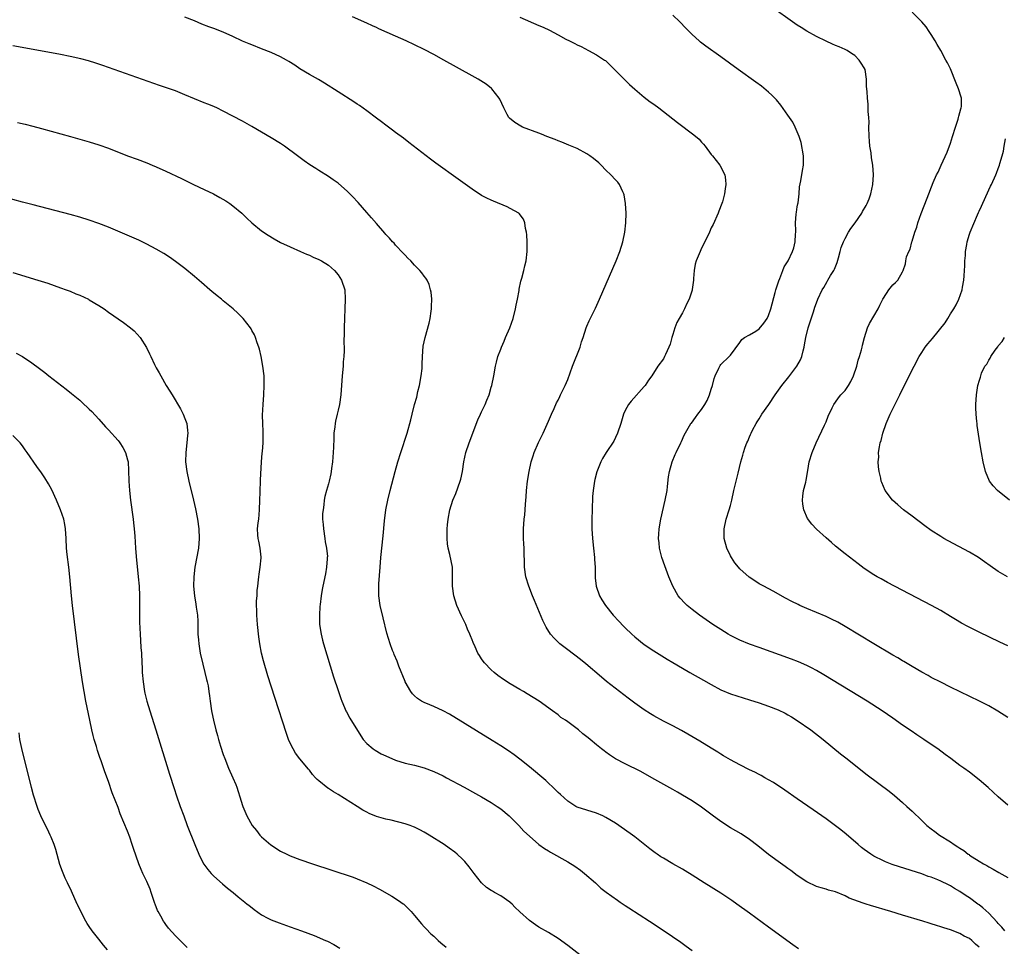
# Model space of a CAD drawing. Units: inches. Extents: x 2616000 to 2619000, y 1476000 to 1479000.
# Drawn here: x 2616400 to 2616606, y 1477396 to 1477589 of the extents above; entities that cross this region are included whole.
import ezdxf

# ---------------------------------------------------------------- set-up
doc = ezdxf.new("R2010")
doc.units = ezdxf.units.IN
doc.header["$MEASUREMENT"] = 0
doc.layers.add('LD26161476_10ft', color=4, linetype='Continuous')

msp = doc.modelspace()

# ---------------------------------------------------------------- linework, layer by layer
at = {"layer": 'LD26161476_10ft'}
for points, elevation in [([(2616607, 1477425.27), (2616605, 1477426.99), (2616602.92, 1477428.92), (2616601, 1477430.57), (2616599, 1477432.13), (2616597.8, 1477433), (2616597, 1477433.56), (2616595.06, 1477435), (2616593.87, 1477435.87), (2616592.39, 1477437), (2616590.36, 1477438.36), (2616589.46, 1477439), (2616587.97, 1477439.97), (2616586.78, 1477440.78), (2616585, 1477442.01), (2616583, 1477443.43), (2616580.73, 1477445), (2616577.59, 1477447), (2616568.52, 1477452.52), (2616567, 1477453.42), (2616565.98, 1477453.98), (2616565, 1477454.47), (2616563.24, 1477455.24), (2616561.78, 1477455.78), (2616555, 1477458.18), (2616553, 1477458.91), (2616551, 1477459.76), (2616549, 1477460.75), (2616548.55, 1477461), (2616547, 1477461.94), (2616545.36, 1477463), (2616542.52, 1477465), (2616541, 1477466.15), (2616539.95, 1477467), (2616539.46, 1477467.46), (2616538.5, 1477468.51), (2616538.12, 1477469), (2616537, 1477471), (2616536.16, 1477473), (2616535.28, 1477475.28), (2616534.71, 1477477), (2616534.22, 1477479), (2616534.09, 1477480.09), (2616534.01, 1477481), (2616534.08, 1477481.92), (2616534.13, 1477483), (2616534.48, 1477485), (2616535.4, 1477489), (2616535.77, 1477491), (2616535.89, 1477491.89), (2616536.1, 1477493.9), (2616536.28, 1477495), (2616536.82, 1477497), (2616537.44, 1477498.56), (2616537.67, 1477499), (2616538.63, 1477501), (2616538.76, 1477501.24), (2616539.38, 1477502.62), (2616540.76, 1477505), (2616540.87, 1477505.13), (2616541.72, 1477506.28), (2616542.22, 1477507), (2616543, 1477507.98), (2616543.68, 1477509), (2616544.17, 1477509.83), (2616544.66, 1477511), (2616545, 1477512.24), (2616545.25, 1477513), (2616545.59, 1477514.41), (2616545.83, 1477515), (2616546.62, 1477516.62), (2616546.77, 1477517), (2616546.85, 1477517.15), (2616547, 1477517.39), (2616548.78, 1477519), (2616549, 1477519.31), (2616551, 1477521.93), (2616551.4, 1477522.6), (2616551.93, 1477523), (2616553, 1477523.54), (2616554.36, 1477524.36), (2616555, 1477524.79), (2616556, 1477526), (2616556.68, 1477527), (2616557, 1477527.58), (2616557.47, 1477529), (2616558.39, 1477532.39), (2616558.54, 1477533), (2616559, 1477534.45), (2616559.12, 1477534.88), (2616559.35, 1477535.35), (2616559.98, 1477537), (2616560.24, 1477537.76), (2616561.07, 1477539), (2616562, 1477541), (2616562.26, 1477541.74), (2616562.57, 1477543), (2616562.6, 1477544.6), (2616562.67, 1477545), (2616562.69, 1477545.31), (2616562.64, 1477547), (2616562.79, 1477548.79), (2616562.81, 1477549.19), (2616563, 1477550.32), (2616563.09, 1477550.91), (2616563.15, 1477551.15), (2616563.37, 1477553), (2616563.49, 1477554.51), (2616563.75, 1477555.75), (2616564.08, 1477557.92), (2616564.29, 1477559), (2616564.26, 1477560.26), (2616564.27, 1477561), (2616563.77, 1477563.77), (2616563.39, 1477565), (2616562.58, 1477567), (2616562.04, 1477568.04), (2616561.35, 1477569), (2616561, 1477569.47), (2616559.57, 1477571.57), (2616558.65, 1477572.65), (2616558.32, 1477573), (2616557.69, 1477573.69), (2616557, 1477574.31), (2616555.52, 1477575.51), (2616554.36, 1477576.36), (2616550.64, 1477579), (2616547, 1477581.68), (2616543.89, 1477583.89), (2616542.75, 1477584.75), (2616542.46, 1477585), (2616541, 1477586.33), (2616539.68, 1477587.68), (2616538.44, 1477589), (2616537, 1477590.35)], 9040), ([(2616607, 1477443.59), (2616604.92, 1477444.92), (2616603, 1477446.02), (2616601.08, 1477447), (2616595, 1477449.95), (2616593, 1477450.93), (2616591, 1477451.96), (2616590.35, 1477452.35), (2616589, 1477453.07), (2616587, 1477454.24), (2616585.28, 1477455.28), (2616585, 1477455.43), (2616584.03, 1477456.03), (2616583, 1477456.61), (2616579.02, 1477458.98), (2616573, 1477462.61), (2616571.48, 1477463.48), (2616570.16, 1477464.16), (2616569, 1477464.7), (2616565, 1477466.35), (2616563.52, 1477467), (2616563.17, 1477467.17), (2616561.85, 1477467.85), (2616560.54, 1477468.54), (2616557.96, 1477469.96), (2616555.97, 1477471), (2616555, 1477471.55), (2616554.12, 1477472.12), (2616552.92, 1477472.92), (2616551, 1477474.66), (2616550.68, 1477475), (2616549.94, 1477475.94), (2616549.21, 1477477), (2616549, 1477477.39), (2616548.27, 1477479), (2616547.73, 1477481), (2616547.7, 1477483), (2616548.14, 1477485), (2616548.76, 1477487), (2616549, 1477487.87), (2616549.28, 1477489), (2616549.74, 1477491), (2616550.23, 1477493), (2616550.66, 1477494.66), (2616551.22, 1477497), (2616551.58, 1477498.42), (2616551.74, 1477499), (2616552.11, 1477500.11), (2616552.44, 1477501), (2616552.64, 1477501.36), (2616553, 1477502.23), (2616553.24, 1477502.76), (2616553.33, 1477503), (2616553.66, 1477503.66), (2616554.37, 1477505), (2616554.62, 1477505.38), (2616555, 1477506.04), (2616555.61, 1477507), (2616557.01, 1477509), (2616558.36, 1477511), (2616559.77, 1477513), (2616561.23, 1477514.77), (2616562.92, 1477517), (2616563.65, 1477518.35), (2616563.94, 1477519), (2616564.22, 1477520.22), (2616564.42, 1477521), (2616564.52, 1477521.48), (2616564.76, 1477523), (2616565.28, 1477525), (2616566.4, 1477528.4), (2616566.68, 1477529.32), (2616567.19, 1477530.81), (2616567.27, 1477531), (2616568.16, 1477533), (2616568.51, 1477533.49), (2616569.27, 1477534.73), (2616569.4, 1477535), (2616569.95, 1477535.95), (2616570.61, 1477537), (2616570.74, 1477537.26), (2616571.32, 1477538.68), (2616571.63, 1477539.63), (2616571.98, 1477541), (2616572.15, 1477541.85), (2616572.66, 1477543), (2616573, 1477543.67), (2616573.73, 1477545), (2616574.2, 1477545.8), (2616575.1, 1477547), (2616576.48, 1477549), (2616576.65, 1477549.35), (2616577.38, 1477550.62), (2616577.61, 1477551), (2616578.02, 1477552.02), (2616578.39, 1477553), (2616578.81, 1477555), (2616578.9, 1477557), (2616578.77, 1477559), (2616578.53, 1477560.53), (2616578.43, 1477561.57), (2616578.18, 1477563), (2616578.07, 1477564.07), (2616578.02, 1477565), (2616577.98, 1477567), (2616577.99, 1477567.99), (2616577.92, 1477569), (2616577.78, 1477570.22), (2616577.8, 1477571), (2616577.79, 1477571.79), (2616577.65, 1477573), (2616577.58, 1477574.42), (2616577.49, 1477575.49), (2616577.47, 1477577), (2616577.15, 1477579), (2616577, 1477579.35), (2616576.37, 1477580.37), (2616575.95, 1477581), (2616575, 1477581.92), (2616574.34, 1477582.34), (2616573.39, 1477583), (2616573, 1477583.22), (2616571.73, 1477583.73), (2616571, 1477584.07), (2616570.33, 1477584.33), (2616569, 1477584.92), (2616567, 1477585.92), (2616565, 1477587.05), (2616563.82, 1477587.82), (2616563, 1477588.32), (2616562.01, 1477589), (2616557.9, 1477591.9)], 9030), ([(2616607, 1477458.55), (2616605.36, 1477459.36), (2616601, 1477461.44), (2616598.62, 1477462.62), (2616597.32, 1477463.32), (2616596.06, 1477464.06), (2616595, 1477464.72), (2616593, 1477465.93), (2616591.02, 1477467.02), (2616581.82, 1477471.82), (2616580.53, 1477472.53), (2616579.7, 1477473), (2616579, 1477473.43), (2616577, 1477474.74), (2616575.69, 1477475.69), (2616573, 1477477.76), (2616571, 1477479.39), (2616570.14, 1477480.14), (2616569, 1477481.12), (2616567, 1477482.96), (2616566, 1477484), (2616565.14, 1477485.14), (2616564.34, 1477487), (2616564.17, 1477488.17), (2616564.08, 1477489), (2616564.14, 1477489.86), (2616564.3, 1477491), (2616564.76, 1477492.76), (2616564.82, 1477493.18), (2616565.23, 1477495.23), (2616565.5, 1477497), (2616566.07, 1477499), (2616566.94, 1477501), (2616568.71, 1477504.71), (2616569, 1477505.38), (2616569.43, 1477506.57), (2616570.3, 1477508.3), (2616570.62, 1477509), (2616571, 1477509.47), (2616571.63, 1477510.37), (2616572.12, 1477511), (2616573, 1477511.96), (2616573.71, 1477513), (2616574.18, 1477513.82), (2616574.74, 1477515), (2616575.42, 1477517), (2616575.73, 1477518.27), (2616576, 1477519), (2616576.42, 1477520.42), (2616576.54, 1477521), (2616576.6, 1477521.4), (2616577.01, 1477522.99), (2616577.64, 1477525), (2616578.08, 1477525.92), (2616579, 1477527.49), (2616579.93, 1477529), (2616580.26, 1477529.74), (2616580.88, 1477531), (2616581, 1477531.26), (2616582.16, 1477533), (2616583, 1477534.03), (2616583.51, 1477534.49), (2616584.04, 1477535), (2616585, 1477536.72), (2616585.14, 1477537), (2616585.61, 1477538.39), (2616585.69, 1477539), (2616585.85, 1477539.85), (2616586.29, 1477541), (2616586.56, 1477541.44), (2616586.94, 1477543), (2616587, 1477543.15), (2616587.54, 1477545), (2616587.95, 1477546.05), (2616588.21, 1477547), (2616588.91, 1477548.91), (2616590.13, 1477552.13), (2616591.43, 1477555.43), (2616592.11, 1477557), (2616592.42, 1477557.58), (2616593.05, 1477559.05), (2616594.29, 1477561.71), (2616595, 1477563.64), (2616595.47, 1477565), (2616596.07, 1477567), (2616596.62, 1477568.62), (2616596.72, 1477569), (2616596.75, 1477569.25), (2616597, 1477570.06), (2616597.2, 1477570.8), (2616597.28, 1477571), (2616597.3, 1477571.3), (2616597.29, 1477573), (2616597.24, 1477573.23), (2616596.68, 1477575), (2616596.18, 1477576.18), (2616595, 1477579.15), (2616594.4, 1477580.4), (2616594.05, 1477581), (2616593, 1477582.98), (2616592.22, 1477584.22), (2616591.79, 1477585), (2616591, 1477586.31), (2616590.58, 1477587), (2616589.91, 1477587.91), (2616589, 1477589), (2616587, 1477591)], 9020), ([(2616601, 1477395.58), (2616600.23, 1477396.23), (2616599.48, 1477397), (2616599, 1477397.37), (2616597.9, 1477397.9), (2616597, 1477398.44), (2616595, 1477399.21), (2616593.61, 1477399.61), (2616593, 1477399.82), (2616592.08, 1477400.08), (2616591, 1477400.43), (2616590.56, 1477400.56), (2616589.22, 1477401), (2616585, 1477402.25), (2616582.58, 1477403), (2616578.27, 1477404.27), (2616577.39, 1477404.56), (2616576.77, 1477404.77), (2616573.85, 1477405.85), (2616573, 1477406.28), (2616571, 1477407.11), (2616569.5, 1477407.5), (2616569, 1477407.69), (2616567.95, 1477407.95), (2616567, 1477408.28), (2616565, 1477409.25), (2616563, 1477410.58), (2616561.62, 1477411.62), (2616561, 1477412.03), (2616560.45, 1477412.45), (2616559, 1477413.47), (2616557, 1477414.92), (2616554.75, 1477416.75), (2616553, 1477418.1), (2616551.24, 1477419.24), (2616549, 1477420.55), (2616547, 1477421.83), (2616545.18, 1477423.18), (2616543, 1477424.84), (2616541, 1477426.16), (2616539, 1477427.36), (2616537.95, 1477427.95), (2616537, 1477428.51), (2616532.6, 1477431), (2616530.26, 1477432.26), (2616527, 1477433.9), (2616525, 1477434.97), (2616523.76, 1477435.76), (2616523, 1477436.32), (2616522.6, 1477436.6), (2616522.09, 1477437), (2616521, 1477437.89), (2616519.68, 1477439), (2616519.3, 1477439.3), (2616519, 1477439.56), (2616518.18, 1477440.18), (2616517.23, 1477441), (2616517, 1477441.18), (2616515, 1477442.67), (2616514.53, 1477443), (2616513.6, 1477443.6), (2616513, 1477444.13), (2616511.85, 1477445), (2616509.07, 1477447), (2616506.55, 1477448.55), (2616505.79, 1477449), (2616505, 1477449.44), (2616503, 1477450.62), (2616501.55, 1477451.55), (2616500.38, 1477452.38), (2616499.6, 1477453), (2616499, 1477453.56), (2616497.58, 1477455), (2616497.33, 1477455.33), (2616497, 1477455.84), (2616496.53, 1477456.53), (2616496.24, 1477457), (2616495.64, 1477458.36), (2616495.23, 1477459.23), (2616495, 1477459.82), (2616494.65, 1477460.65), (2616494.54, 1477461), (2616494.05, 1477462.05), (2616493.68, 1477463), (2616492.82, 1477464.82), (2616491.85, 1477467), (2616491.21, 1477469), (2616490.93, 1477471), (2616490.95, 1477472.95), (2616490.91, 1477475), (2616490.37, 1477477.63), (2616490.01, 1477479), (2616489.86, 1477479.86), (2616489.79, 1477481), (2616489.82, 1477482.18), (2616489.8, 1477483), (2616489.87, 1477483.87), (2616489.99, 1477485), (2616490.39, 1477487), (2616491.02, 1477489), (2616491.59, 1477490.41), (2616492.52, 1477493), (2616492.63, 1477493.37), (2616493.01, 1477495), (2616493.29, 1477497), (2616493.71, 1477499), (2616494.4, 1477501), (2616496.2, 1477505.8), (2616496.78, 1477507), (2616497, 1477507.49), (2616497.74, 1477509), (2616498.07, 1477509.93), (2616498.55, 1477511), (2616499, 1477512.61), (2616499.13, 1477513), (2616499.54, 1477515), (2616499.9, 1477517), (2616500.14, 1477517.86), (2616500.41, 1477519), (2616501, 1477520.56), (2616501.15, 1477521), (2616501.73, 1477522.27), (2616502.03, 1477523), (2616502.9, 1477525), (2616503.62, 1477527), (2616504.11, 1477529), (2616504.23, 1477529.77), (2616504.48, 1477531), (2616504.83, 1477532.83), (2616504.87, 1477533.13), (2616505.23, 1477534.77), (2616505.44, 1477535.44), (2616505.83, 1477537), (2616506.03, 1477537.97), (2616506.29, 1477539), (2616506.54, 1477541), (2616506.53, 1477541.47), (2616506.56, 1477543), (2616506.49, 1477544.49), (2616506.42, 1477545), (2616506.19, 1477545.81), (2616506.01, 1477547), (2616505.73, 1477547.73), (2616504.89, 1477548.89), (2616504.76, 1477549), (2616503, 1477549.99), (2616502.33, 1477550.33), (2616499.48, 1477551.48), (2616499, 1477551.69), (2616498.13, 1477552.13), (2616497, 1477552.72), (2616495, 1477553.98), (2616492.07, 1477556.07), (2616487.46, 1477559.46), (2616486.31, 1477560.31), (2616481.79, 1477563.79), (2616480.66, 1477564.66), (2616479, 1477565.88), (2616478.37, 1477566.37), (2616477, 1477567.38), (2616476.09, 1477568.09), (2616475, 1477568.88), (2616473, 1477570.37), (2616471.47, 1477571.47), (2616471, 1477571.76), (2616470.28, 1477572.28), (2616467, 1477574.35), (2616464.17, 1477576.17), (2616462.91, 1477576.91), (2616461, 1477577.96), (2616459, 1477579.19), (2616457.93, 1477579.93), (2616456.7, 1477580.7), (2616456.19, 1477581), (2616455, 1477581.64), (2616453, 1477582.55), (2616451, 1477583.37), (2616449, 1477584.15), (2616448.4, 1477584.4), (2616447, 1477584.95), (2616445, 1477585.9), (2616443, 1477586.8), (2616441, 1477587.59), (2616439.96, 1477587.96), (2616438.53, 1477588.52), (2616437, 1477589.16), (2616435, 1477589.96)], 9070), ([(2616606.36, 1477399), (2616605.76, 1477399.76), (2616605, 1477400.55), (2616604.79, 1477400.79), (2616603, 1477402.66), (2616601.77, 1477403.77), (2616601, 1477404.39), (2616600.76, 1477404.56), (2616599, 1477405.87), (2616598.31, 1477406.31), (2616597, 1477407.22), (2616595.85, 1477407.85), (2616595, 1477408.4), (2616594.58, 1477408.58), (2616593, 1477409.38), (2616592.34, 1477409.66), (2616591, 1477410.19), (2616590.38, 1477410.38), (2616589, 1477410.89), (2616584.35, 1477412.35), (2616582.86, 1477412.86), (2616581.42, 1477413.42), (2616581, 1477413.61), (2616579, 1477414.62), (2616578.38, 1477415), (2616577, 1477415.96), (2616576.42, 1477416.42), (2616575.69, 1477417), (2616573.18, 1477419.18), (2616572.09, 1477420.08), (2616571, 1477420.94), (2616569, 1477422.41), (2616566.31, 1477424.31), (2616563, 1477426.61), (2616560.4, 1477428.4), (2616557.99, 1477429.99), (2616557, 1477430.57), (2616556.22, 1477431), (2616555.44, 1477431.44), (2616555, 1477431.66), (2616554.13, 1477432.13), (2616553, 1477432.64), (2616551, 1477433.66), (2616549, 1477434.75), (2616547.6, 1477435.6), (2616547, 1477435.93), (2616546.35, 1477436.35), (2616545, 1477437.14), (2616542.6, 1477438.6), (2616540.1, 1477440.1), (2616538.82, 1477440.83), (2616537, 1477441.82), (2616535, 1477442.83), (2616533, 1477443.9), (2616532.32, 1477444.32), (2616531, 1477445.18), (2616529, 1477446.61), (2616527.63, 1477447.63), (2616525.83, 1477449), (2616523.13, 1477451.13), (2616522.04, 1477452.04), (2616518.8, 1477454.8), (2616517.69, 1477455.69), (2616515, 1477457.71), (2616513.35, 1477459), (2616513.16, 1477459.16), (2616512.14, 1477460.14), (2616511.42, 1477461), (2616510.48, 1477462.48), (2616509.83, 1477463.83), (2616508.04, 1477468.04), (2616507.65, 1477469), (2616506.85, 1477471), (2616506.26, 1477473), (2616506, 1477475), (2616505.88, 1477479), (2616505.85, 1477479.85), (2616505.77, 1477481), (2616505.75, 1477482.25), (2616505.76, 1477483), (2616505.92, 1477485), (2616506.03, 1477485.97), (2616506.12, 1477487), (2616506.2, 1477488.2), (2616506.33, 1477489.67), (2616506.42, 1477491), (2616506.63, 1477493), (2616506.95, 1477495), (2616507.39, 1477497), (2616507.76, 1477498.24), (2616508.02, 1477499), (2616508.91, 1477501.09), (2616509.85, 1477503), (2616511, 1477505.5), (2616511.61, 1477507), (2616512.15, 1477508.15), (2616512.68, 1477509.32), (2616513, 1477509.94), (2616513.33, 1477510.67), (2616513.52, 1477511), (2616514.01, 1477512.01), (2616514.47, 1477513), (2616515, 1477514.22), (2616516.01, 1477517), (2616517.6, 1477521), (2616517.92, 1477522.08), (2616518.23, 1477523), (2616518.86, 1477525), (2616519, 1477525.36), (2616519.5, 1477526.5), (2616520.83, 1477529.17), (2616521.65, 1477531), (2616525.12, 1477539), (2616525.92, 1477541), (2616526.55, 1477543), (2616526.97, 1477545), (2616527.18, 1477547), (2616527.2, 1477549), (2616527.08, 1477551), (2616526.81, 1477552.81), (2616526.76, 1477553), (2616526.52, 1477553.48), (2616525.84, 1477555), (2616525.46, 1477555.46), (2616525, 1477555.93), (2616524.04, 1477557), (2616523, 1477557.97), (2616522, 1477559), (2616521.49, 1477559.49), (2616520.42, 1477560.42), (2616519.63, 1477561), (2616519, 1477561.42), (2616517, 1477562.49), (2616515.23, 1477563.23), (2616513.8, 1477563.8), (2616513, 1477564.09), (2616512.36, 1477564.36), (2616510.66, 1477565), (2616509.5, 1477565.5), (2616509, 1477565.69), (2616505.55, 1477567), (2616505.18, 1477567.18), (2616503.93, 1477567.93), (2616502.84, 1477568.84), (2616502.69, 1477569), (2616502.37, 1477569.63), (2616501.63, 1477571), (2616500.8, 1477572.8), (2616500.69, 1477573), (2616499.14, 1477575), (2616499.07, 1477575.07), (2616497.93, 1477575.93), (2616496.27, 1477577), (2616495, 1477577.69), (2616489.12, 1477581), (2616487, 1477582.17), (2616485, 1477583.22), (2616483, 1477584.19), (2616481.22, 1477585), (2616479, 1477585.98), (2616475.55, 1477587.55), (2616475, 1477587.79), (2616474.17, 1477588.17), (2616473, 1477588.68), (2616470.02, 1477590.02)], 9060), ([(2616505, 1477589.98), (2616509, 1477588.24), (2616509.85, 1477587.85), (2616511.21, 1477587.21), (2616513, 1477586.27), (2616514.64, 1477585.36), (2616515.36, 1477585), (2616516.48, 1477584.48), (2616517, 1477584.17), (2616517.81, 1477583.81), (2616519.36, 1477583), (2616521, 1477582.12), (2616522.68, 1477581), (2616522.87, 1477580.87), (2616523.91, 1477579.91), (2616527.89, 1477575.89), (2616529, 1477574.89), (2616531, 1477573.22), (2616532.26, 1477572.26), (2616533, 1477571.75), (2616534.02, 1477571), (2616537.97, 1477567.97), (2616541.39, 1477565.39), (2616542.45, 1477564.45), (2616543, 1477563.82), (2616543.4, 1477563.4), (2616543.71, 1477563), (2616545, 1477561.28), (2616545.24, 1477561), (2616546.01, 1477560.01), (2616546.83, 1477559), (2616547.83, 1477557), (2616547.97, 1477555.97), (2616548.05, 1477555), (2616547.89, 1477554.11), (2616547.78, 1477553), (2616547.35, 1477551.35), (2616547.23, 1477551), (2616546.59, 1477549.41), (2616546.47, 1477549), (2616545.38, 1477546.62), (2616545, 1477545.92), (2616544.61, 1477545), (2616543.68, 1477543), (2616543, 1477541.7), (2616542.67, 1477541), (2616541.84, 1477539), (2616541.64, 1477538.36), (2616541.41, 1477537), (2616541.33, 1477535.33), (2616541.27, 1477535), (2616541.03, 1477533.03), (2616541, 1477532.93), (2616540.37, 1477531), (2616539.92, 1477530.08), (2616539.43, 1477529), (2616539, 1477528.17), (2616538.3, 1477527), (2616537.83, 1477526.16), (2616537.41, 1477525), (2616537, 1477523.61), (2616536.8, 1477523), (2616536.41, 1477521.59), (2616536.16, 1477521), (2616535.43, 1477519.43), (2616535.25, 1477519), (2616535, 1477518.52), (2616533.85, 1477517), (2616532.6, 1477515), (2616531.92, 1477514.08), (2616531.22, 1477513), (2616531, 1477512.74), (2616528.29, 1477509.71), (2616527.7, 1477509), (2616527, 1477507.78), (2616526.67, 1477507), (2616526.08, 1477505), (2616525.4, 1477503), (2616525, 1477502.11), (2616524.63, 1477501.37), (2616523.02, 1477498.98), (2616522.27, 1477497.73), (2616521.93, 1477497), (2616521.07, 1477494.93), (2616520.64, 1477493.36), (2616520.57, 1477493), (2616520.52, 1477492.52), (2616520.29, 1477491), (2616520.2, 1477489.8), (2616520.11, 1477487), (2616520.08, 1477485), (2616520.08, 1477483), (2616520.16, 1477481), (2616520.37, 1477479), (2616520.6, 1477477), (2616520.61, 1477476.61), (2616520.72, 1477475), (2616520.77, 1477472.77), (2616520.97, 1477471), (2616521.66, 1477469), (2616522.16, 1477468.16), (2616522.9, 1477467), (2616524.49, 1477465), (2616525.68, 1477463.68), (2616526.65, 1477462.65), (2616527, 1477462.31), (2616528.39, 1477461), (2616529, 1477460.45), (2616531, 1477458.86), (2616533, 1477457.48), (2616535.76, 1477455.76), (2616537, 1477455.06), (2616539, 1477453.88), (2616540.54, 1477453), (2616543.4, 1477451.4), (2616545, 1477450.46), (2616547, 1477449.38), (2616549, 1477448.55), (2616551.68, 1477447.68), (2616553, 1477447.29), (2616555, 1477446.63), (2616557, 1477445.93), (2616559, 1477445.16), (2616560.46, 1477444.46), (2616561, 1477444.17), (2616561.75, 1477443.75), (2616563, 1477442.98), (2616565.83, 1477441), (2616568.37, 1477439), (2616572, 1477436), (2616573.12, 1477435.12), (2616577.63, 1477431.63), (2616582.18, 1477428.18), (2616583.29, 1477427.29), (2616585, 1477425.83), (2616585.92, 1477425), (2616587, 1477423.97), (2616589, 1477422.02), (2616590.09, 1477421), (2616591, 1477420.3), (2616591.76, 1477419.76), (2616592.74, 1477419), (2616595, 1477417.58), (2616595.82, 1477417), (2616596.58, 1477416.58), (2616597, 1477416.24), (2616597.79, 1477415.79), (2616598.74, 1477415), (2616598.91, 1477414.91), (2616599, 1477414.83), (2616599.54, 1477414.46), (2616601, 1477413.54), (2616601.91, 1477413), (2616602.64, 1477412.64), (2616603, 1477412.37), (2616603.91, 1477411.91), (2616605.15, 1477411.15), (2616607, 1477410.11)], 9050), ([(2616563.22, 1477395.22), (2616562.06, 1477396.06), (2616557, 1477399.77), (2616553, 1477402.66), (2616550.33, 1477404.56), (2616549.3, 1477405.3), (2616547, 1477406.85), (2616543.55, 1477409), (2616541, 1477410.65), (2616539.55, 1477411.55), (2616539, 1477411.87), (2616537, 1477413), (2616535, 1477414.17), (2616534.48, 1477414.48), (2616533.7, 1477415), (2616533.29, 1477415.29), (2616532.15, 1477416.15), (2616529, 1477418.64), (2616528.52, 1477419), (2616525.72, 1477421), (2616525, 1477421.48), (2616523, 1477422.69), (2616522.31, 1477423), (2616521, 1477423.56), (2616517, 1477424.84), (2616516.7, 1477425), (2616515, 1477426.06), (2616513.49, 1477427.49), (2616513, 1477427.93), (2616512.48, 1477428.48), (2616510.4, 1477430.4), (2616507, 1477433.25), (2616505, 1477434.88), (2616503.79, 1477435.79), (2616502.61, 1477436.61), (2616501, 1477437.66), (2616499.23, 1477438.77), (2616490.29, 1477444.29), (2616489, 1477445), (2616487, 1477445.9), (2616486.21, 1477446.21), (2616485, 1477446.71), (2616484.45, 1477447), (2616483.58, 1477447.58), (2616483, 1477448.09), (2616482.54, 1477448.54), (2616482.19, 1477449), (2616481.05, 1477451), (2616481, 1477451.11), (2616479.72, 1477454.28), (2616479.33, 1477455.33), (2616478.76, 1477456.76), (2616478.65, 1477457), (2616478.41, 1477457.59), (2616477.9, 1477459), (2616477.22, 1477461.22), (2616476.43, 1477464.43), (2616475.83, 1477467), (2616475.55, 1477469), (2616475.52, 1477471), (2616475.54, 1477471.54), (2616475.79, 1477475), (2616475.96, 1477477), (2616476.43, 1477481.57), (2616476.72, 1477484.72), (2616477, 1477487), (2616477.39, 1477489), (2616477.89, 1477491), (2616478.94, 1477495), (2616479.49, 1477497), (2616480.1, 1477499), (2616481.46, 1477503), (2616482.23, 1477505.77), (2616482.49, 1477507), (2616482.98, 1477508.98), (2616483.44, 1477510.56), (2616483.69, 1477511.69), (2616484.03, 1477513), (2616484.39, 1477515), (2616484.55, 1477516.55), (2616484.57, 1477517), (2616484.56, 1477517.44), (2616484.64, 1477519), (2616484.81, 1477521.19), (2616485.19, 1477523), (2616486.02, 1477526.02), (2616486.25, 1477527), (2616486.48, 1477528.48), (2616486.54, 1477529), (2616486.51, 1477529.49), (2616486.58, 1477531), (2616486.47, 1477532.47), (2616486.35, 1477533), (2616486.05, 1477534.05), (2616485.6, 1477535), (2616485.38, 1477535.38), (2616485, 1477535.84), (2616484.52, 1477536.52), (2616484.12, 1477537), (2616483, 1477538.12), (2616482.2, 1477539), (2616481.61, 1477539.61), (2616481, 1477540.19), (2616480.63, 1477540.63), (2616479, 1477542.33), (2616478.7, 1477542.7), (2616478.41, 1477543), (2616477.77, 1477543.77), (2616477, 1477544.55), (2616476.8, 1477544.8), (2616475, 1477546.82), (2616474.02, 1477548.02), (2616473, 1477549.12), (2616471.2, 1477551.2), (2616471, 1477551.41), (2616470.25, 1477552.25), (2616469, 1477553.52), (2616467, 1477555.26), (2616465.98, 1477555.98), (2616465, 1477556.68), (2616463, 1477557.93), (2616462.33, 1477558.33), (2616461.12, 1477559.12), (2616459.93, 1477559.93), (2616458.78, 1477560.78), (2616458.51, 1477561), (2616455.8, 1477563), (2616455, 1477563.53), (2616453, 1477564.75), (2616449, 1477567.12), (2616447, 1477568.25), (2616443, 1477570.32), (2616441.64, 1477571), (2616441.2, 1477571.2), (2616441, 1477571.27), (2616439.79, 1477571.79), (2616439, 1477572.07), (2616437, 1477572.88), (2616435, 1477573.75), (2616433, 1477574.54), (2616429.69, 1477575.69), (2616421.38, 1477578.62), (2616417.85, 1477579.85), (2616416.36, 1477580.36), (2616414.83, 1477580.83), (2616413.26, 1477581.26), (2616411, 1477581.77), (2616409, 1477582.16), (2616403.23, 1477583.23), (2616399, 1477583.98)], 9080), ([(2616399.96, 1477567.96), (2616401.58, 1477567.58), (2616403.19, 1477567.19), (2616405, 1477566.7), (2616411.04, 1477565), (2616415, 1477563.87), (2616417, 1477563.26), (2616419, 1477562.58), (2616423.01, 1477561), (2616425, 1477560.27), (2616427, 1477559.5), (2616428.14, 1477559), (2616429, 1477558.65), (2616431, 1477557.75), (2616434.25, 1477556.25), (2616436.78, 1477555), (2616439, 1477553.95), (2616440.95, 1477553), (2616442.29, 1477552.29), (2616443.54, 1477551.54), (2616444.35, 1477551), (2616445, 1477550.54), (2616446.88, 1477549), (2616447.96, 1477547.96), (2616449, 1477547), (2616451, 1477545.33), (2616452.38, 1477544.38), (2616453.62, 1477543.62), (2616455, 1477542.87), (2616457, 1477541.93), (2616459.17, 1477541), (2616460.43, 1477540.43), (2616461, 1477540.2), (2616461.82, 1477539.82), (2616463, 1477539.31), (2616463.54, 1477539), (2616465, 1477538.1), (2616466.25, 1477537), (2616467, 1477536.11), (2616467.75, 1477535), (2616468.39, 1477533), (2616468.49, 1477531), (2616468.28, 1477525), (2616468.28, 1477524.28), (2616468.21, 1477521.79), (2616468.24, 1477521), (2616468.24, 1477520.24), (2616468.19, 1477519), (2616468.09, 1477517.91), (2616468.04, 1477517), (2616467.87, 1477515), (2616467.58, 1477511), (2616467.29, 1477509), (2616467, 1477507.81), (2616466.82, 1477507), (2616466.47, 1477505.53), (2616466.38, 1477505), (2616466.32, 1477504.32), (2616466.14, 1477503), (2616466.08, 1477501.92), (2616466.05, 1477500.05), (2616465.99, 1477499), (2616465.83, 1477497), (2616465.65, 1477495.65), (2616465.59, 1477495), (2616465.51, 1477494.49), (2616465.16, 1477493), (2616465, 1477492.42), (2616464.56, 1477491), (2616464.21, 1477489.79), (2616464.11, 1477489), (2616464.05, 1477488.05), (2616463.85, 1477487), (2616463.75, 1477486.25), (2616463.77, 1477485), (2616463.9, 1477483.9), (2616463.93, 1477483), (2616464.25, 1477481), (2616464.33, 1477480.33), (2616464.6, 1477479), (2616464.76, 1477477.24), (2616464.75, 1477477), (2616464.72, 1477476.72), (2616464.6, 1477475), (2616464.37, 1477473.63), (2616463.8, 1477471), (2616463.7, 1477470.3), (2616463.45, 1477469), (2616463.23, 1477467.23), (2616463.21, 1477466.79), (2616463.09, 1477465), (2616463.14, 1477463), (2616463.45, 1477461), (2616463.77, 1477459.77), (2616463.96, 1477459), (2616464.66, 1477456.66), (2616466.07, 1477452.07), (2616467, 1477449.23), (2616467.57, 1477447.57), (2616467.78, 1477447), (2616468.35, 1477445.65), (2616468.6, 1477445), (2616468.73, 1477444.73), (2616469.45, 1477443.45), (2616471.76, 1477439.76), (2616472.25, 1477439), (2616473, 1477438.12), (2616474.31, 1477437), (2616474.72, 1477436.72), (2616476.02, 1477436.02), (2616477, 1477435.54), (2616479, 1477434.65), (2616481, 1477434.06), (2616483, 1477433.63), (2616485, 1477433.06), (2616487, 1477432.28), (2616489, 1477431.36), (2616489.69, 1477431), (2616493.37, 1477429), (2616495.7, 1477427.7), (2616497, 1477427.02), (2616499, 1477425.84), (2616500.27, 1477425), (2616501, 1477424.48), (2616502.76, 1477423), (2616504.78, 1477421), (2616505.85, 1477419.85), (2616507, 1477418.75), (2616509, 1477417.04), (2616510.17, 1477416.17), (2616511, 1477415.69), (2616511.41, 1477415.41), (2616515, 1477413.42), (2616516.49, 1477412.49), (2616517.67, 1477411.67), (2616518.5, 1477411), (2616520.78, 1477409), (2616521.94, 1477407.94), (2616523.06, 1477407.06), (2616525.39, 1477405.39), (2616525.98, 1477405), (2616526.58, 1477404.58), (2616526.6, 1477404.56), (2616527, 1477404.31), (2616527.77, 1477403.77), (2616532.08, 1477401), (2616535.14, 1477399), (2616538.62, 1477396.62), (2616539.79, 1477395.79), (2616541, 1477394.89)], 9090), ([(2616606.93, 1477473), (2616605, 1477474.12), (2616603.28, 1477475.28), (2616602.12, 1477476.12), (2616600.85, 1477477), (2616599, 1477478.11), (2616594.51, 1477480.51), (2616593.64, 1477481), (2616593, 1477481.38), (2616591, 1477482.67), (2616589.64, 1477483.64), (2616587, 1477485.63), (2616585.22, 1477487), (2616584.02, 1477488.02), (2616582.93, 1477489), (2616581.38, 1477491), (2616580.67, 1477492.67), (2616580.55, 1477493), (2616580.43, 1477493.57), (2616580.1, 1477495), (2616579.95, 1477495.95), (2616579.9, 1477497), (2616580.03, 1477497.97), (2616580, 1477499), (2616580.15, 1477500.15), (2616580.35, 1477501), (2616580.52, 1477501.48), (2616580.87, 1477503), (2616581.57, 1477505), (2616582.01, 1477505.99), (2616582.42, 1477507), (2616584.44, 1477511), (2616586.39, 1477515), (2616587.41, 1477517), (2616588.47, 1477519), (2616589, 1477519.88), (2616589.74, 1477521), (2616590.29, 1477521.71), (2616591.23, 1477522.77), (2616593.91, 1477526.09), (2616594.43, 1477527), (2616595, 1477527.92), (2616595.7, 1477529), (2616596.19, 1477529.81), (2616596.73, 1477531), (2616597.43, 1477533), (2616597.51, 1477533.51), (2616597.82, 1477535), (2616597.88, 1477535.88), (2616597.98, 1477537), (2616598, 1477538), (2616598.04, 1477539), (2616598.15, 1477540.15), (2616598.16, 1477541), (2616598.45, 1477542.45), (2616598.52, 1477543), (2616599, 1477544.63), (2616599.14, 1477545), (2616600.68, 1477548.68), (2616600.88, 1477549.12), (2616601, 1477549.44), (2616601.51, 1477550.49), (2616603, 1477553.9), (2616603.36, 1477554.64), (2616603.56, 1477555), (2616604.53, 1477557), (2616604.66, 1477557.34), (2616605, 1477558.32), (2616605.27, 1477559), (2616605.35, 1477559.35), (2616605.79, 1477561), (2616606.07, 1477561.93), (2616606.24, 1477563), (2616606.52, 1477564.52)], 9010), ([(2616520.02, 1477392.02), (2616515, 1477395.91), (2616513, 1477397.37), (2616511, 1477398.61), (2616509, 1477399.77), (2616508.25, 1477400.25), (2616507, 1477401.12), (2616505, 1477402.97), (2616503.96, 1477403.96), (2616503.37, 1477404.56), (2616503, 1477404.94), (2616502.92, 1477405), (2616501, 1477406.28), (2616499.72, 1477407), (2616499.25, 1477407.25), (2616499, 1477407.43), (2616498.03, 1477408.03), (2616497, 1477409), (2616495.43, 1477411), (2616494.39, 1477412.39), (2616493.47, 1477413.47), (2616493, 1477413.95), (2616491.9, 1477415), (2616491.4, 1477415.4), (2616490.25, 1477416.25), (2616489.18, 1477417), (2616486.07, 1477419), (2616485, 1477419.64), (2616484.11, 1477420.11), (2616483, 1477420.65), (2616482.75, 1477420.75), (2616482.07, 1477421), (2616481, 1477421.35), (2616478.09, 1477422.09), (2616477, 1477422.33), (2616475, 1477422.89), (2616473.51, 1477423.51), (2616473, 1477423.76), (2616472.2, 1477424.2), (2616470.96, 1477424.96), (2616467, 1477427.46), (2616466.03, 1477428.03), (2616465, 1477428.75), (2616464.84, 1477428.84), (2616463, 1477430.35), (2616462.63, 1477430.63), (2616462.31, 1477431), (2616461.67, 1477431.67), (2616461, 1477432.6), (2616460.81, 1477432.81), (2616459, 1477434.97), (2616458.09, 1477436.09), (2616457.58, 1477437), (2616457, 1477438.19), (2616456.66, 1477439), (2616456.21, 1477440.21), (2616453.76, 1477447.76), (2616452.31, 1477452.31), (2616451.39, 1477455.39), (2616451, 1477457), (2616450.67, 1477459), (2616450.47, 1477460.47), (2616450.17, 1477463), (2616450, 1477465), (2616449.99, 1477466.01), (2616449.96, 1477467), (2616449.96, 1477467.96), (2616450.06, 1477469), (2616450.1, 1477470.1), (2616450.24, 1477471), (2616450.34, 1477472.35), (2616450.44, 1477473), (2616450.49, 1477473.51), (2616450.71, 1477475), (2616450.92, 1477476.92), (2616450.89, 1477477.11), (2616450.73, 1477479), (2616450.43, 1477480.43), (2616450.27, 1477481), (2616450.25, 1477481.75), (2616450.17, 1477483), (2616450.31, 1477484.3), (2616450.41, 1477485), (2616450.57, 1477487), (2616450.62, 1477489), (2616450.69, 1477490.69), (2616450.69, 1477491), (2616450.81, 1477492.81), (2616450.81, 1477493.19), (2616450.98, 1477497.02), (2616451.14, 1477498.86), (2616451.19, 1477499.19), (2616451.34, 1477501), (2616451.35, 1477503.35), (2616451.26, 1477505), (2616451.22, 1477506.78), (2616451.31, 1477509), (2616451.46, 1477511), (2616451.57, 1477513), (2616451.52, 1477515), (2616451.28, 1477517), (2616450.92, 1477519), (2616450.58, 1477520.58), (2616450.46, 1477521), (2616450.11, 1477521.89), (2616449.76, 1477523), (2616449.54, 1477523.54), (2616449, 1477524.5), (2616448.83, 1477524.83), (2616448.71, 1477525), (2616447.17, 1477527), (2616446.08, 1477528.08), (2616445.05, 1477529), (2616443, 1477530.65), (2616442.6, 1477531), (2616441.7, 1477531.7), (2616440.62, 1477532.62), (2616440.19, 1477533), (2616438.47, 1477534.47), (2616437, 1477535.78), (2616435, 1477537.44), (2616433, 1477538.92), (2616431.77, 1477539.77), (2616430.57, 1477540.57), (2616429, 1477541.5), (2616427, 1477542.54), (2616425.32, 1477543.32), (2616421.47, 1477545), (2616419, 1477546.04), (2616417, 1477546.81), (2616415, 1477547.51), (2616413, 1477548.15), (2616411, 1477548.72), (2616403.29, 1477550.71), (2616401, 1477551.32), (2616397, 1477552.41)], 9100), ([(2616399, 1477536.62), (2616404.26, 1477535), (2616406.33, 1477534.33), (2616409, 1477533.42), (2616410.13, 1477533), (2616411, 1477532.66), (2616412.16, 1477532.16), (2616413, 1477531.83), (2616414.8, 1477531), (2616415, 1477530.9), (2616417, 1477529.71), (2616418.08, 1477529), (2616419, 1477528.32), (2616422.13, 1477526.13), (2616423.63, 1477525), (2616424.37, 1477524.37), (2616425, 1477523.72), (2616425.64, 1477523), (2616426.95, 1477520.95), (2616427.6, 1477519.6), (2616427.85, 1477519), (2616428.62, 1477517.38), (2616429, 1477516.67), (2616429.61, 1477515.61), (2616429.92, 1477515), (2616431.08, 1477513), (2616431.82, 1477511.82), (2616432.31, 1477511), (2616434.08, 1477508.08), (2616434.64, 1477507), (2616435, 1477506.11), (2616435.37, 1477505), (2616435.56, 1477503.56), (2616435.57, 1477503), (2616435.51, 1477502.49), (2616435.39, 1477501), (2616435.15, 1477499), (2616435.14, 1477497), (2616435.39, 1477495), (2616435.8, 1477493), (2616436.77, 1477489), (2616437.19, 1477487.19), (2616437.61, 1477485), (2616437.88, 1477483), (2616437.97, 1477481), (2616437.8, 1477479), (2616437.04, 1477475), (2616436.82, 1477473), (2616436.81, 1477471), (2616436.99, 1477469), (2616437.29, 1477467.29), (2616437.34, 1477466.66), (2616437.59, 1477465), (2616437.69, 1477463.69), (2616437.71, 1477463), (2616437.72, 1477461), (2616437.81, 1477459.81), (2616437.86, 1477459), (2616438.2, 1477457), (2616438.73, 1477454.73), (2616439.18, 1477453), (2616439.51, 1477451.51), (2616439.64, 1477451), (2616439.82, 1477450.18), (2616440.01, 1477449), (2616440.1, 1477448.1), (2616440.28, 1477447), (2616440.56, 1477445), (2616440.64, 1477444.64), (2616440.93, 1477443), (2616441.43, 1477441), (2616441.81, 1477439.81), (2616441.99, 1477439), (2616442.4, 1477437.6), (2616443, 1477435.82), (2616443.3, 1477435), (2616444.12, 1477433), (2616445, 1477430.97), (2616445.61, 1477429.61), (2616445.84, 1477429), (2616446.14, 1477428.14), (2616446.49, 1477427), (2616447, 1477425.22), (2616447.08, 1477425), (2616447.94, 1477423), (2616449.03, 1477421), (2616449.94, 1477419.94), (2616450.66, 1477419), (2616451, 1477418.65), (2616452.95, 1477416.95), (2616455, 1477415.66), (2616456.31, 1477415), (2616457, 1477414.68), (2616459, 1477413.91), (2616461.65, 1477413), (2616465.69, 1477411.69), (2616470.18, 1477410.18), (2616471, 1477409.86), (2616473, 1477409.02), (2616474.37, 1477408.37), (2616475.68, 1477407.69), (2616478.24, 1477406.24), (2616479, 1477405.77), (2616480.15, 1477405), (2616480.64, 1477404.64), (2616480.73, 1477404.56), (2616481.67, 1477403.67), (2616482.3, 1477403), (2616483, 1477402.17), (2616484.42, 1477400.42), (2616485, 1477399.85), (2616485.39, 1477399.39), (2616486.39, 1477398.39), (2616487, 1477397.87), (2616487.93, 1477397), (2616488.49, 1477396.49), (2616489.59, 1477395.59)], 9110), ([(2616607.38, 1477489), (2616604.81, 1477491), (2616603.97, 1477491.97), (2616603.19, 1477493), (2616602.35, 1477495), (2616601.87, 1477497), (2616601.48, 1477499), (2616601.14, 1477501), (2616600.62, 1477504.62), (2616600.58, 1477505), (2616600.55, 1477505.45), (2616600.37, 1477507), (2616600.32, 1477508.32), (2616600.32, 1477509), (2616600.43, 1477511), (2616600.75, 1477513), (2616600.83, 1477513.17), (2616601, 1477513.85), (2616601.27, 1477514.73), (2616601.33, 1477515), (2616601.52, 1477515.52), (2616602.23, 1477517), (2616602.59, 1477517.41), (2616603, 1477518.26), (2616603.31, 1477518.69), (2616603.44, 1477519), (2616604.35, 1477520.35), (2616604.91, 1477521.09), (2616605, 1477521.25), (2616605.82, 1477522.18), (2616606.3, 1477523)], 9000), ([(2616399.74, 1477519.74), (2616401, 1477519), (2616403, 1477517.69), (2616404.56, 1477516.56), (2616405.7, 1477515.7), (2616406.57, 1477515), (2616410.19, 1477512.19), (2616411.3, 1477511.3), (2616413, 1477509.89), (2616413.47, 1477509.47), (2616415, 1477508.04), (2616415.51, 1477507.51), (2616417, 1477505.91), (2616418.35, 1477504.35), (2616419, 1477503.72), (2616421, 1477501.47), (2616421.21, 1477501.21), (2616421.37, 1477501), (2616421.98, 1477499.98), (2616422.54, 1477499), (2616423, 1477497.42), (2616423.1, 1477497), (2616423.22, 1477495.22), (2616423.28, 1477493), (2616423.39, 1477491), (2616423.6, 1477489), (2616424.19, 1477485), (2616424.26, 1477484.26), (2616424.4, 1477483), (2616424.5, 1477481.5), (2616424.64, 1477479), (2616424.78, 1477477.22), (2616425.23, 1477473), (2616425.41, 1477471), (2616425.5, 1477469), (2616425.47, 1477465), (2616425.49, 1477463.49), (2616425.6, 1477461), (2616425.67, 1477459.67), (2616425.8, 1477458.2), (2616425.88, 1477457), (2616425.99, 1477455), (2616426.02, 1477453.98), (2616426.08, 1477453), (2616426.24, 1477451), (2616426.57, 1477449), (2616426.64, 1477448.64), (2616427.04, 1477447), (2616427.63, 1477445), (2616428.91, 1477441), (2616431.75, 1477431.75), (2616432.72, 1477428.72), (2616433.22, 1477427.22), (2616434, 1477425), (2616434.73, 1477423), (2616435.49, 1477421), (2616437.07, 1477417), (2616437.91, 1477415), (2616438.26, 1477414.26), (2616438.95, 1477412.95), (2616439.78, 1477411.78), (2616440.46, 1477411), (2616441, 1477410.45), (2616442.82, 1477408.82), (2616443.91, 1477407.91), (2616445.06, 1477407), (2616446.12, 1477406.12), (2616447.51, 1477405), (2616448.03, 1477404.56), (2616448.32, 1477404.32), (2616449.44, 1477403.44), (2616451, 1477402.34), (2616452.34, 1477401.66), (2616453, 1477401.3), (2616454.66, 1477400.66), (2616457, 1477399.84), (2616459.34, 1477399), (2616461.99, 1477397.99), (2616464.35, 1477397), (2616464.8, 1477396.8), (2616466.13, 1477396.13), (2616467.38, 1477395.38)], 9120), ([(2616435.48, 1477395.48), (2616434.46, 1477396.46), (2616433, 1477397.94), (2616431.58, 1477399.58), (2616431, 1477400.31), (2616430.71, 1477400.71), (2616430.53, 1477401), (2616429.96, 1477402.04), (2616429.39, 1477403), (2616429.26, 1477403.26), (2616428.75, 1477404.56), (2616428.7, 1477404.7), (2616427.94, 1477407), (2616427.69, 1477407.69), (2616427, 1477409.3), (2616426.17, 1477411), (2616425.81, 1477411.81), (2616425.33, 1477413), (2616424.21, 1477416.21), (2616423.97, 1477417), (2616423.45, 1477418.54), (2616423, 1477419.8), (2616421.47, 1477423.47), (2616421, 1477424.75), (2616419.8, 1477427.8), (2616419, 1477430.17), (2616418.22, 1477432.22), (2616417.46, 1477434.54), (2616417.22, 1477435.22), (2616416.71, 1477436.71), (2616416.5, 1477437.5), (2616416.05, 1477439), (2616415.83, 1477439.83), (2616415.54, 1477441), (2616415.1, 1477443), (2616414.28, 1477447), (2616413.9, 1477449), (2616413.57, 1477451), (2616412.77, 1477456.77), (2616411.48, 1477467), (2616411.25, 1477469), (2616410.9, 1477473), (2616410.69, 1477475), (2616410.37, 1477477.63), (2616410.25, 1477479), (2616410.17, 1477481), (2616410.04, 1477483), (2616409.89, 1477483.89), (2616409.66, 1477485), (2616409.01, 1477487), (2616408.17, 1477489), (2616407.14, 1477491.14), (2616406.44, 1477492.44), (2616405.67, 1477493.67), (2616405, 1477494.7), (2616404.02, 1477496.02), (2616401.98, 1477499), (2616401.56, 1477499.56), (2616401, 1477500.37), (2616400.54, 1477501), (2616399, 1477502.53)], 9130), ([(2616418.8, 1477395), (2616417.96, 1477395.96), (2616417, 1477397.22), (2616415.59, 1477399), (2616415, 1477399.91), (2616414.54, 1477400.54), (2616414.27, 1477401), (2616413.21, 1477403), (2616412.51, 1477404.51), (2616412.48, 1477404.56), (2616411.28, 1477407.28), (2616410.47, 1477409), (2616409.98, 1477409.98), (2616409.39, 1477411.39), (2616408.86, 1477412.86), (2616407.98, 1477415.98), (2616407.63, 1477417), (2616407, 1477418.56), (2616406.81, 1477419), (2616406.23, 1477420.23), (2616405.56, 1477421.56), (2616404.89, 1477423), (2616404.34, 1477424.34), (2616404.08, 1477425), (2616403.34, 1477427.34), (2616402.93, 1477428.93), (2616400.89, 1477437.11), (2616400.49, 1477439), (2616400.34, 1477440.34)], 9140)]:
    msp.add_lwpolyline(points, dxfattribs=dict(at, elevation=elevation))

doc.saveas('drawing.dxf')
